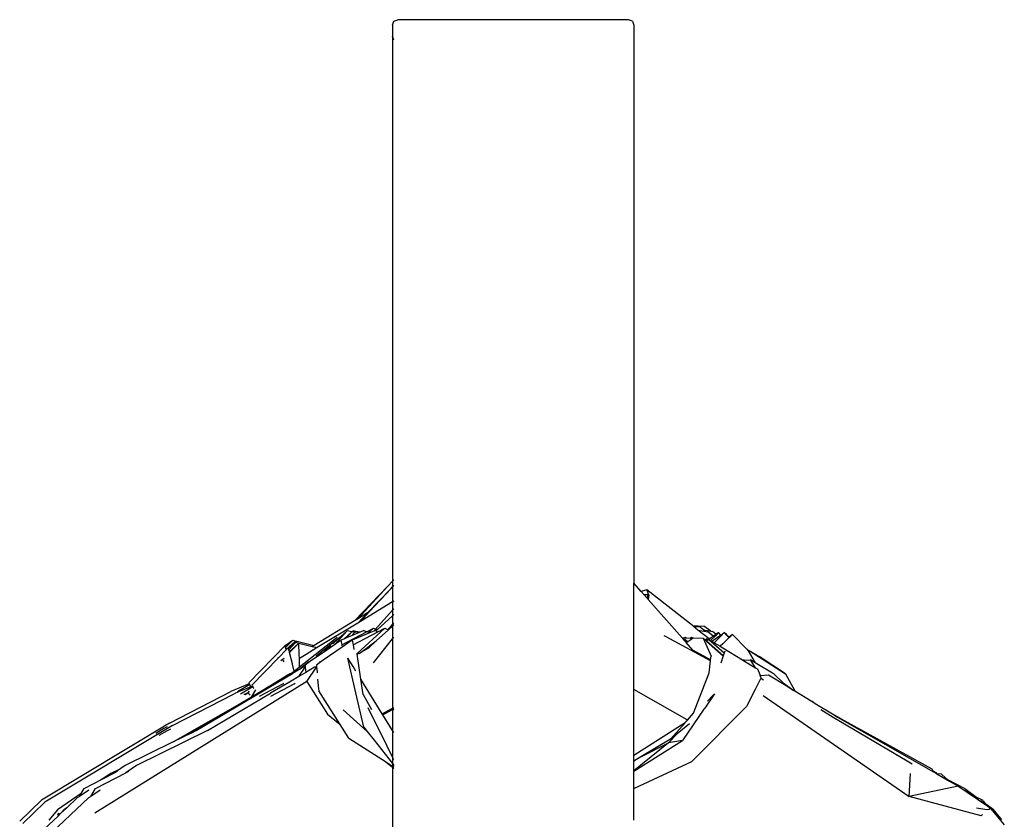
# Model space of a CAD drawing. Units: metres. Extents: x 4.23 to 12.7, y 4.67 to 7.55.
# Drawn here: x 10.09 to 10.43, y 5.81 to 6.09 of the extents above; entities that cross this region are included whole.
import ezdxf

# ---------------------------------------------------------------- set-up
doc = ezdxf.new("R2010")
doc.units = ezdxf.units.M
doc.layers.add('Edges', color=7, linetype='Continuous')

# ---------------------------------------------------------------- blocks, each defined once
blk = doc.blocks.new('3 Clothes Hangers rs')
at = {"layer": 'Edges'}
for p, q in [((-1.49524, 0.62175), (-1.49477, 0.62316)), ((-1.49477, 0.62316), (-1.49337, 0.62363)), ((-1.41333, 0.62363), (-1.49337, 0.62363)), ((-1.41192, 0.62316), (-1.41333, 0.62363)), ((-1.41192, 0.62316), (-1.41145, 0.62175)), ((-1.49524, 0.62175), (-1.49524, 0.61796)), ((-1.41145, 0.62175), (-1.41145, 0.42796)), ((-1.49477, 0.61655), (-1.49524, 0.61796)), ((-1.49524, 0.61796), (-1.49524, 0.42863)), ((-1.49681, 0.42694), (-1.49524, 0.42863)), ((-1.49524, 0.42863), (-1.49477, 0.42913)), ((-1.49524, 0.42863), (-1.49524, 0.42663)), ((-1.4089, 0.42508), (-1.41145, 0.42796)), ((-1.41145, 0.39109), (-1.41145, 0.42796)), ((-1.49681, 0.42694), (-1.50839, 0.41492)), ((-1.50743, 0.4155), (-1.49681, 0.42694)), ((-1.49569, 0.42615), (-1.50385, 0.41768)), ((-1.50318, 0.41809), (-1.49569, 0.42615)), ((-1.49569, 0.42615), (-1.49524, 0.42663)), ((-1.49524, 0.42663), (-1.49477, 0.42714)), ((-1.49524, 0.42663), (-1.49524, 0.42144)), ((-1.40692, 0.42566), (-1.4089, 0.42508)), ((-1.40782, 0.42386), (-1.4089, 0.42508)), ((-1.40647, 0.42394), (-1.40782, 0.42386)), ((-1.40669, 0.42258), (-1.40782, 0.42386)), ((-1.40692, 0.42566), (-1.40646, 0.42421)), ((-1.39112, 0.41321), (-1.40692, 0.42566)), ((-1.40669, 0.42258), (-1.40647, 0.42394)), ((-1.40664, 0.42252), (-1.40647, 0.42394)), ((-1.40647, 0.42394), (-1.40646, 0.42421)), ((-1.40629, 0.42393), (-1.40645, 0.4223)), ((-1.40629, 0.42396), (-1.40633, 0.42395)), ((-1.40629, 0.42396), (-1.40611, 0.42382)), ((-1.40629, 0.42396), (-1.40629, 0.42393)), ((-1.49524, 0.42144), (-1.50632, 0.4147)), ((-1.49477, 0.42173), (-1.49524, 0.42144)), ((-1.49524, 0.42144), (-1.49524, 0.41856)), ((-1.40664, 0.42252), (-1.40669, 0.42258)), ((-1.40645, 0.4223), (-1.40664, 0.42252)), ((-1.39469, 0.409), (-1.40645, 0.4223)), ((-1.50385, 0.41768), (-1.50743, 0.4155)), ((-1.50385, 0.41768), (-1.50728, 0.41412)), ((-1.50632, 0.4147), (-1.50318, 0.41809)), ((-1.50318, 0.41809), (-1.50385, 0.41768)), ((-1.49524, 0.41856), (-1.5011, 0.41201)), ((-1.49477, 0.41909), (-1.49524, 0.41856)), ((-1.49524, 0.41856), (-1.49524, 0.4166)), ((-1.49477, 0.41703), (-1.49524, 0.4166)), ((-1.50839, 0.41492), (-1.52244, 0.40637)), ((-1.50728, 0.41412), (-1.52133, 0.40558)), ((-1.50743, 0.4155), (-1.50839, 0.41492)), ((-1.50632, 0.4147), (-1.50728, 0.41412)), ((-1.49524, 0.4166), (-1.50058, 0.41173)), ((-1.49671, 0.41177), (-1.49524, 0.41363)), ((-1.49524, 0.4166), (-1.49524, 0.41363)), ((-1.49524, 0.41363), (-1.49477, 0.41422)), ((-1.49524, 0.41363), (-1.49524, 0.41301)), ((-1.51099, 0.41144), (-1.51443, 0.40761)), ((-1.51099, 0.41144), (-1.51309, 0.4096)), ((-1.51287, 0.40657), (-1.5043, 0.41108)), ((-1.5093, 0.4111), (-1.51211, 0.40857)), ((-1.51191, 0.40865), (-1.5093, 0.4111)), ((-1.5093, 0.4111), (-1.51115, 0.40898)), ((-1.5093, 0.4111), (-1.51099, 0.41144)), ((-1.50829, 0.41089), (-1.50944, 0.40969)), ((-1.50682, 0.41079), (-1.50944, 0.40969)), ((-1.5093, 0.4111), (-1.50893, 0.41144)), ((-1.50401, 0.41032), (-1.50919, 0.40814)), ((-1.50829, 0.41089), (-1.50912, 0.41106)), ((-1.50796, 0.41122), (-1.50893, 0.41144)), ((-1.50893, 0.40657), (-1.5003, 0.41105)), ((-1.50796, 0.41122), (-1.50829, 0.41089)), ((-1.50804, 0.41084), (-1.50821, 0.41088)), ((-1.50796, 0.41122), (-1.50682, 0.41079)), ((-1.50648, 0.41094), (-1.50796, 0.41122)), ((-1.49784, 0.41236), (-1.50749, 0.40355)), ((-1.50648, 0.41094), (-1.50682, 0.41079)), ((-1.50512, 0.41151), (-1.50648, 0.41094)), ((-1.50512, 0.41151), (-1.5043, 0.41108)), ((-1.5043, 0.41108), (-1.50426, 0.41106)), ((-1.5043, 0.41108), (-1.50424, 0.41105)), ((-1.50426, 0.41106), (-1.50408, 0.41116)), ((-1.50408, 0.41116), (-1.50396, 0.4112)), ((-1.50177, 0.41236), (-1.50401, 0.41032)), ((-1.50118, 0.41151), (-1.50401, 0.41032)), ((-1.50396, 0.4112), (-1.50177, 0.41236)), ((-1.50177, 0.41236), (-1.5011, 0.41201)), ((-1.5011, 0.41201), (-1.50149, 0.41157)), ((-1.50118, 0.41151), (-1.50096, 0.41139)), ((-1.5011, 0.41201), (-1.50058, 0.41173)), ((-1.50058, 0.41173), (-1.50096, 0.41139)), ((-1.50096, 0.41139), (-1.5003, 0.41105)), ((-1.49665, 0.41173), (-1.50085, 0.4079)), ((-1.5003, 0.41105), (-1.49784, 0.41236)), ((-1.49784, 0.41236), (-1.49671, 0.41177)), ((-1.49671, 0.41177), (-1.49665, 0.41173)), ((-1.49524, 0.41301), (-1.49665, 0.41173)), ((-1.49477, 0.41344), (-1.49524, 0.41301)), ((-1.49524, 0.41301), (-1.49524, 0.40862)), ((-1.39112, 0.41321), (-1.38715, 0.41301)), ((-1.39098, 0.4131), (-1.39112, 0.41321)), ((-1.38941, 0.41292), (-1.39098, 0.4131)), ((-1.39091, 0.41304), (-1.39098, 0.4131)), ((-1.39015, 0.41295), (-1.39091, 0.41304)), ((-1.39084, 0.41299), (-1.39091, 0.41304)), ((-1.38919, 0.41169), (-1.39084, 0.41299)), ((-1.39084, 0.41299), (-1.39015, 0.41295)), ((-1.38915, 0.41284), (-1.39015, 0.41295)), ((-1.39015, 0.41295), (-1.38941, 0.41292)), ((-1.38915, 0.41289), (-1.38941, 0.41292)), ((-1.38526, 0.40859), (-1.38919, 0.41169)), ((-1.38919, 0.41169), (-1.38636, 0.41113)), ((-1.38915, 0.41284), (-1.38915, 0.41289)), ((-1.38915, 0.41289), (-1.38879, 0.41289)), ((-1.38914, 0.41276), (-1.38915, 0.41284)), ((-1.38911, 0.41283), (-1.38915, 0.41284)), ((-1.38907, 0.41278), (-1.38911, 0.41283)), ((-1.38907, 0.41278), (-1.38898, 0.41282)), ((-1.38722, 0.41175), (-1.38879, 0.41289)), ((-1.38741, 0.41179), (-1.38722, 0.41175)), ((-1.38636, 0.41113), (-1.38722, 0.41175)), ((-1.38722, 0.41175), (-1.38473, 0.41125)), ((-1.38473, 0.41125), (-1.38715, 0.41301)), ((-1.38636, 0.41113), (-1.38581, 0.41102)), ((-1.38387, 0.40958), (-1.38581, 0.41102)), ((-1.38473, 0.41125), (-1.38417, 0.41114)), ((-1.38295, 0.41024), (-1.38417, 0.41114)), ((-1.38387, 0.40958), (-1.38295, 0.41024)), ((-1.38214, 0.41081), (-1.38316, 0.40964)), ((-1.38295, 0.41024), (-1.38214, 0.41081)), ((-1.38127, 0.40996), (-1.38214, 0.41081)), ((-1.38214, 0.41081), (-1.38134, 0.40992)), ((-1.38127, 0.40996), (-1.38008, 0.41081)), ((-1.38008, 0.41081), (-1.3811, 0.40964)), ((-1.38008, 0.41081), (-1.3794, 0.41005)), ((-1.37935, 0.4101), (-1.38008, 0.41081)), ((-1.37931, 0.41013), (-1.37935, 0.4101)), ((-1.37884, 0.4096), (-1.37931, 0.41013)), ((-1.37725, 0.41013), (-1.37842, 0.40919)), ((-1.37725, 0.41013), (-1.3783, 0.40912)), ((-1.37219, 0.40504), (-1.37725, 0.41013)), ((-1.53248, 0.40632), (-1.52983, 0.40822)), ((-1.52983, 0.40822), (-1.53231, 0.40563)), ((-1.53215, 0.40498), (-1.52894, 0.40784)), ((-1.52885, 0.40733), (-1.53119, 0.40484)), ((-1.53103, 0.40419), (-1.52784, 0.40705)), ((-1.53095, 0.40388), (-1.52784, 0.40705)), ((-1.5309, 0.40586), (-1.52894, 0.40784)), ((-1.5309, 0.40586), (-1.52885, 0.40733)), ((-1.52983, 0.40822), (-1.52894, 0.40784)), ((-1.52894, 0.40784), (-1.52887, 0.40791)), ((-1.52894, 0.40784), (-1.5289, 0.40782)), ((-1.5289, 0.40782), (-1.52887, 0.40791)), ((-1.52885, 0.40733), (-1.5289, 0.40782)), ((-1.52887, 0.40791), (-1.52244, 0.40637)), ((-1.52872, 0.40742), (-1.52885, 0.40733)), ((-1.52872, 0.40742), (-1.52784, 0.40705)), ((-1.52784, 0.40705), (-1.52776, 0.40712)), ((-1.52776, 0.40712), (-1.52306, 0.40599)), ((-1.52761, 0.40317), (-1.52776, 0.40712)), ((-1.52745, 0.39888), (-1.51447, 0.4092)), ((-1.52178, 0.40269), (-1.51647, 0.40691)), ((-1.51955, 0.4037), (-1.51647, 0.40691)), ((-1.51647, 0.40691), (-1.51684, 0.40615)), ((-1.51647, 0.40691), (-1.51309, 0.4096)), ((-1.51647, 0.40691), (-1.51572, 0.40717)), ((-1.51572, 0.40717), (-1.51582, 0.40708)), ((-1.51309, 0.4096), (-1.51572, 0.40717)), ((-1.51337, 0.40797), (-1.51525, 0.40669)), ((-1.51443, 0.40761), (-1.51525, 0.40669)), ((-1.51443, 0.40761), (-1.51337, 0.40797)), ((-1.51313, 0.40814), (-1.51337, 0.40797)), ((-1.51211, 0.40857), (-1.51313, 0.40814)), ((-1.51313, 0.40814), (-1.51287, 0.40657)), ((-1.50919, 0.40814), (-1.51273, 0.40569)), ((-1.51191, 0.40865), (-1.51211, 0.40857)), ((-1.51115, 0.40898), (-1.51191, 0.40865)), ((-1.50944, 0.40969), (-1.51115, 0.40898)), ((-1.50919, 0.40814), (-1.50893, 0.40657)), ((-1.50615, 0.404), (-1.50085, 0.4079)), ((-1.50085, 0.4079), (-1.50348, 0.4055)), ((-1.50183, 0.40026), (-1.49524, 0.40862)), ((-1.49524, 0.40862), (-1.49477, 0.40922)), ((-1.49524, 0.40862), (-1.49524, 0.40423)), ((-1.40027, 0.40927), (-1.40095, 0.40964)), ((-1.38484, 0.40104), (-1.40027, 0.40927)), ((-1.39442, 0.40869), (-1.39469, 0.409)), ((-1.39469, 0.409), (-1.39394, 0.40898)), ((-1.39442, 0.40869), (-1.39431, 0.40876)), ((-1.39367, 0.40784), (-1.39442, 0.40869)), ((-1.39394, 0.40898), (-1.39358, 0.40919)), ((-1.39394, 0.40898), (-1.39352, 0.40896)), ((-1.39392, 0.40852), (-1.39329, 0.40814)), ((-1.39367, 0.40784), (-1.39328, 0.40808)), ((-1.39329, 0.40742), (-1.39367, 0.40784)), ((-1.39358, 0.40919), (-1.39328, 0.40896)), ((-1.39358, 0.40919), (-1.39352, 0.40896)), ((-1.39352, 0.40896), (-1.39328, 0.40896)), ((-1.39329, 0.40814), (-1.39328, 0.40808)), ((-1.39329, 0.40814), (-1.39324, 0.4081)), ((-1.39324, 0.40738), (-1.39329, 0.40742)), ((-1.39328, 0.40896), (-1.39188, 0.40891)), ((-1.39328, 0.40808), (-1.39324, 0.4081)), ((-1.39328, 0.40808), (-1.39311, 0.40746)), ((-1.39324, 0.4081), (-1.39268, 0.40774)), ((-1.39324, 0.40738), (-1.39311, 0.40746)), ((-1.39093, 0.40474), (-1.39324, 0.40738)), ((-1.39311, 0.40746), (-1.39268, 0.40774)), ((-1.39268, 0.40774), (-1.39127, 0.40867)), ((-1.39188, 0.40891), (-1.39141, 0.40919)), ((-1.39188, 0.40891), (-1.39137, 0.40889)), ((-1.39141, 0.40919), (-1.39093, 0.40889)), ((-1.39141, 0.40919), (-1.39098, 0.40886)), ((-1.39141, 0.40919), (-1.39096, 0.40888)), ((-1.39141, 0.40919), (-1.39137, 0.40889)), ((-1.39137, 0.40889), (-1.39132, 0.40884)), ((-1.39132, 0.40884), (-1.39118, 0.40873)), ((-1.39132, 0.40884), (-1.39127, 0.40867)), ((-1.39127, 0.40867), (-1.39118, 0.40873)), ((-1.39118, 0.40873), (-1.39098, 0.40886)), ((-1.39098, 0.40886), (-1.39093, 0.40889)), ((-1.39093, 0.40889), (-1.39076, 0.409)), ((-1.39076, 0.409), (-1.38744, 0.40889)), ((-1.38744, 0.40889), (-1.38466, 0.40264)), ((-1.38744, 0.40889), (-1.38683, 0.40836)), ((-1.38683, 0.40836), (-1.38629, 0.40864)), ((-1.38683, 0.40836), (-1.38632, 0.40791)), ((-1.38632, 0.40791), (-1.38616, 0.408)), ((-1.38632, 0.40791), (-1.38626, 0.40786)), ((-1.38577, 0.40823), (-1.38629, 0.40864)), ((-1.38616, 0.408), (-1.38629, 0.40864)), ((-1.38629, 0.40864), (-1.38611, 0.40803)), ((-1.38615, 0.40794), (-1.38626, 0.40786)), ((-1.38626, 0.40786), (-1.38043, 0.40269)), ((-1.38041, 0.40273), (-1.38626, 0.40786)), ((-1.38616, 0.408), (-1.38611, 0.40803)), ((-1.38615, 0.40794), (-1.38616, 0.408)), ((-1.3861, 0.40797), (-1.38615, 0.40794)), ((-1.38611, 0.40803), (-1.38577, 0.40823)), ((-1.38611, 0.40803), (-1.3861, 0.40797)), ((-1.38577, 0.40823), (-1.3861, 0.40797)), ((-1.38573, 0.40822), (-1.38577, 0.40823)), ((-1.38541, 0.40842), (-1.38573, 0.40822)), ((-1.38541, 0.40842), (-1.38526, 0.40859)), ((-1.38541, 0.40842), (-1.38011, 0.4038)), ((-1.38541, 0.40842), (-1.38481, 0.40806)), ((-1.38526, 0.40859), (-1.38387, 0.40958)), ((-1.38316, 0.40964), (-1.38481, 0.40806)), ((-1.38481, 0.40806), (-1.38442, 0.40782)), ((-1.38442, 0.40782), (-1.38371, 0.40823)), ((-1.38442, 0.40782), (-1.38355, 0.40729)), ((-1.38371, 0.40823), (-1.38134, 0.40992)), ((-1.3811, 0.40964), (-1.38355, 0.40729)), ((-1.38355, 0.40729), (-1.38152, 0.40605)), ((-1.38057, 0.40691), (-1.38152, 0.40605)), ((-1.38134, 0.40992), (-1.38127, 0.40996)), ((-1.37843, 0.40899), (-1.38057, 0.40691)), ((-1.37935, 0.4101), (-1.3794, 0.41005)), ((-1.3794, 0.41005), (-1.37853, 0.4091)), ((-1.37884, 0.4096), (-1.37935, 0.4101)), ((-1.37842, 0.40919), (-1.37884, 0.4096)), ((-1.37853, 0.4091), (-1.37858, 0.40906)), ((-1.37842, 0.40919), (-1.37853, 0.4091)), ((-1.37853, 0.4091), (-1.37843, 0.40899)), ((-1.37836, 0.40906), (-1.37843, 0.40899)), ((-1.37832, 0.40909), (-1.37842, 0.40919)), ((-1.3783, 0.40912), (-1.37842, 0.40919)), ((-1.37836, 0.40906), (-1.37842, 0.40919)), ((-1.37832, 0.40909), (-1.37836, 0.40906)), ((-1.3783, 0.40912), (-1.37832, 0.40909)), ((-1.53248, 0.40632), (-1.54513, 0.39339)), ((-1.53209, 0.40478), (-1.53477, 0.40204)), ((-1.53231, 0.40563), (-1.53248, 0.40632)), ((-1.53215, 0.40498), (-1.53231, 0.40563)), ((-1.53209, 0.40478), (-1.53215, 0.40498)), ((-1.53137, 0.40553), (-1.53209, 0.40478)), ((-1.53137, 0.40553), (-1.5309, 0.40586)), ((-1.53119, 0.40484), (-1.53137, 0.40553)), ((-1.53103, 0.40419), (-1.53119, 0.40484)), ((-1.53095, 0.40388), (-1.53103, 0.40419)), ((-1.52995, 0.39991), (-1.53095, 0.40388)), ((-1.52133, 0.40558), (-1.52525, 0.40319)), ((-1.51955, 0.4037), (-1.5232, 0.40117)), ((-1.52244, 0.40637), (-1.52306, 0.40599)), ((-1.52306, 0.40599), (-1.52133, 0.40558)), ((-1.51538, 0.40658), (-1.51955, 0.4037)), ((-1.51684, 0.40615), (-1.51955, 0.4037)), ((-1.51273, 0.40569), (-1.51926, 0.40117)), ((-1.51684, 0.40615), (-1.5169, 0.40603)), ((-1.51525, 0.40669), (-1.51538, 0.40658)), ((-1.51287, 0.40657), (-1.51273, 0.40569)), ((-1.50893, 0.40657), (-1.50866, 0.40488)), ((-1.50745, 0.40326), (-1.50749, 0.40355)), ((-1.50745, 0.40326), (-1.50615, 0.404)), ((-1.50685, 0.40348), (-1.50615, 0.404)), ((-1.50615, 0.404), (-1.50348, 0.4055)), ((-1.49524, 0.40423), (-1.49524, 0.38457)), ((-1.38481, 0.4013), (-1.39093, 0.40474)), ((-1.38152, 0.40605), (-1.38055, 0.40546)), ((-1.38055, 0.40546), (-1.37373, 0.4013)), ((-1.38011, 0.4038), (-1.38041, 0.40273)), ((-1.37992, 0.40434), (-1.38011, 0.4038)), ((-1.38011, 0.4038), (-1.38009, 0.40379)), ((-1.37219, 0.40504), (-1.37182, 0.40444)), ((-1.37182, 0.40444), (-1.37142, 0.4046)), ((-1.37182, 0.40444), (-1.3693, 0.4003)), ((-1.37142, 0.4046), (-1.35884, 0.39649)), ((-1.37142, 0.4046), (-1.368, 0.40248)), ((-1.53477, 0.40204), (-1.54401, 0.39259)), ((-1.53477, 0.40204), (-1.53511, 0.40182)), ((-1.53336, 0.40145), (-1.53399, 0.40102)), ((-1.53336, 0.40145), (-1.53285, 0.40197)), ((-1.53306, 0.40097), (-1.53336, 0.40145)), ((-1.53288, 0.4007), (-1.53306, 0.40097)), ((-1.52995, 0.39988), (-1.52995, 0.39991)), ((-1.52932, 0.39739), (-1.52995, 0.39988)), ((-1.52756, 0.40178), (-1.52761, 0.40317)), ((-1.52525, 0.40319), (-1.52756, 0.40178)), ((-1.52745, 0.39888), (-1.52756, 0.40178)), ((-1.52716, 0.39841), (-1.52427, 0.40071)), ((-1.52452, 0.40027), (-1.52558, 0.39952)), ((-1.5232, 0.40117), (-1.52452, 0.40027)), ((-1.52452, 0.40027), (-1.5243, 0.40059)), ((-1.5243, 0.40059), (-1.5232, 0.40117)), ((-1.5206, 0.40024), (-1.52165, 0.39952)), ((-1.51926, 0.40117), (-1.5206, 0.40024)), ((-1.5206, 0.40024), (-1.52037, 0.40059)), ((-1.52037, 0.40059), (-1.51926, 0.40117)), ((-1.50891, 0.39902), (-1.51073, 0.40197)), ((-1.50756, 0.38834), (-1.51073, 0.40197)), ((-1.50618, 0.39459), (-1.50745, 0.40326)), ((-1.38531, 0.39679), (-1.38484, 0.40104)), ((-1.38484, 0.40104), (-1.38481, 0.4013)), ((-1.38481, 0.4013), (-1.38466, 0.40264)), ((-1.38043, 0.40269), (-1.38121, 0.40015)), ((-1.38041, 0.40273), (-1.38043, 0.40269)), ((-1.37373, 0.4013), (-1.37317, 0.40132)), ((-1.37373, 0.4013), (-1.3736, 0.40122)), ((-1.3736, 0.40122), (-1.37312, 0.40124)), ((-1.3736, 0.40122), (-1.36918, 0.39852)), ((-1.37312, 0.40124), (-1.37317, 0.40132)), ((-1.37312, 0.40124), (-1.37096, 0.40132)), ((-1.36918, 0.39852), (-1.37096, 0.40132)), ((-1.3693, 0.4003), (-1.37096, 0.40132)), ((-1.36277, 0.39631), (-1.3693, 0.4003)), ((-1.35884, 0.39649), (-1.368, 0.40248)), ((-1.56339, 0.37677), (-1.52994, 0.39657)), ((-1.53124, 0.39623), (-1.52967, 0.397)), ((-1.52994, 0.39657), (-1.53072, 0.39642)), ((-1.52721, 0.39821), (-1.52994, 0.39657)), ((-1.52967, 0.397), (-1.52965, 0.39713)), ((-1.52967, 0.397), (-1.52955, 0.39706)), ((-1.52965, 0.39713), (-1.52932, 0.39739)), ((-1.52965, 0.39713), (-1.52955, 0.39706)), ((-1.52955, 0.39706), (-1.52927, 0.3972)), ((-1.52932, 0.39739), (-1.52745, 0.39888)), ((-1.52927, 0.3972), (-1.52931, 0.39734)), ((-1.52927, 0.3972), (-1.52776, 0.39794)), ((-1.52776, 0.39794), (-1.52716, 0.39841)), ((-1.52776, 0.39794), (-1.52721, 0.39821)), ((-1.5277, 0.39557), (-1.52552, 0.39879)), ((-1.52535, 0.39695), (-1.5277, 0.39557)), ((-1.52716, 0.39841), (-1.52727, 0.39854)), ((-1.52718, 0.3982), (-1.52721, 0.39821)), ((-1.52624, 0.39876), (-1.52718, 0.3982)), ((-1.52552, 0.39879), (-1.52624, 0.39876)), ((-1.52558, 0.39952), (-1.52552, 0.39879)), ((-1.52552, 0.39879), (-1.52535, 0.39695)), ((-1.5223, 0.39876), (-1.52535, 0.39695)), ((-1.52491, 0.39386), (-1.52158, 0.39879)), ((-1.52158, 0.39879), (-1.5223, 0.39876)), ((-1.52165, 0.39952), (-1.52158, 0.39879)), ((-1.52158, 0.39879), (-1.52143, 0.39712)), ((-1.52143, 0.39712), (-1.5214, 0.39682)), ((-1.50796, 0.39746), (-1.50891, 0.39902)), ((-1.39075, 0.38277), (-1.38531, 0.39679)), ((-1.36918, 0.39852), (-1.36846, 0.39808)), ((-1.36766, 0.39615), (-1.36846, 0.39808)), ((-1.35884, 0.39649), (-1.35563, 0.39056)), ((-1.52491, 0.39386), (-1.59851, 0.34811)), ((-1.54496, 0.39306), (-1.55129, 0.39031)), ((-1.54513, 0.39339), (-1.54496, 0.39306)), ((-1.54496, 0.39306), (-1.5448, 0.39277)), ((-1.53072, 0.39642), (-1.53784, 0.39217)), ((-1.53124, 0.39623), (-1.53784, 0.39217)), ((-1.53045, 0.39394), (-1.53759, 0.38971)), ((-1.53333, 0.39302), (-1.5329, 0.39321)), ((-1.5277, 0.39557), (-1.53045, 0.39394)), ((-1.52939, 0.39302), (-1.52896, 0.39321)), ((-1.52491, 0.39386), (-1.51781, 0.38247)), ((-1.52121, 0.39465), (-1.5209, 0.39123)), ((-1.50542, 0.38935), (-1.50618, 0.39459)), ((-1.49877, 0.38255), (-1.50618, 0.39459)), ((-1.36735, 0.39498), (-1.3694, 0.39098)), ((-1.36749, 0.39587), (-1.36766, 0.39615)), ((-1.36756, 0.39587), (-1.36766, 0.39615)), ((-1.36756, 0.39587), (-1.36749, 0.39587)), ((-1.36727, 0.39514), (-1.36756, 0.39587)), ((-1.36749, 0.39587), (-1.36469, 0.39612)), ((-1.36727, 0.39514), (-1.36735, 0.39498)), ((-1.36735, 0.39498), (-1.36641, 0.39443)), ((-1.36469, 0.39612), (-1.35859, 0.39238)), ((-1.36277, 0.39631), (-1.36266, 0.3962)), ((-1.36266, 0.3962), (-1.35962, 0.39335)), ((-1.35962, 0.39335), (-1.35589, 0.39072)), ((-1.35962, 0.39335), (-1.35859, 0.39238)), ((-1.57266, 0.37934), (-1.55129, 0.39031)), ((-1.55945, 0.37677), (-1.53759, 0.38971)), ((-1.54868, 0.39017), (-1.55017, 0.38952)), ((-1.5448, 0.39277), (-1.54905, 0.39019)), ((-1.54576, 0.39143), (-1.54868, 0.39017)), ((-1.54369, 0.39197), (-1.54793, 0.38939)), ((-1.5454, 0.3899), (-1.54664, 0.38932)), ((-1.54634, 0.38931), (-1.5454, 0.3899)), ((-1.54389, 0.39224), (-1.54576, 0.39143)), ((-1.54493, 0.39042), (-1.5454, 0.3899)), ((-1.54464, 0.38912), (-1.5454, 0.3899)), ((-1.54472, 0.39282), (-1.5448, 0.39277)), ((-1.54475, 0.39267), (-1.54458, 0.39233)), ((-1.54458, 0.39233), (-1.54448, 0.39215)), ((-1.54421, 0.3884), (-1.54271, 0.39089)), ((-1.54104, 0.39026), (-1.54421, 0.3884)), ((-1.54401, 0.39259), (-1.54384, 0.39227)), ((-1.54384, 0.39227), (-1.54389, 0.39224)), ((-1.54384, 0.39227), (-1.54369, 0.39197)), ((-1.5436, 0.39203), (-1.54369, 0.39197)), ((-1.54364, 0.39188), (-1.54346, 0.39154)), ((-1.54346, 0.39154), (-1.54337, 0.39136)), ((-1.54136, 0.38869), (-1.53333, 0.39302)), ((-1.53784, 0.39217), (-1.54104, 0.39026)), ((-1.53742, 0.38869), (-1.52939, 0.39302)), ((-1.5209, 0.39123), (-1.52084, 0.39061)), ((-1.51338, 0.37885), (-1.52084, 0.39061)), ((-1.39291, 0.38046), (-1.41145, 0.39109)), ((-1.41145, 0.38378), (-1.41145, 0.39109)), ((-1.3694, 0.39098), (-1.37239, 0.38515)), ((-1.35859, 0.39238), (-1.35589, 0.39072)), ((-1.35589, 0.39072), (-1.35563, 0.39056)), ((-1.35563, 0.39056), (-1.34991, 0.38706)), ((-1.57154, 0.37855), (-1.55017, 0.38952)), ((-1.57138, 0.37284), (-1.54421, 0.3884)), ((-1.54421, 0.3884), (-1.56242, 0.37751)), ((-1.54664, 0.38932), (-1.54678, 0.38926)), ((-1.54649, 0.38921), (-1.54634, 0.38931)), ((-1.54419, 0.38838), (-1.54421, 0.3884)), ((-1.50549, 0.37944), (-1.50756, 0.38834)), ((-1.50542, 0.38935), (-1.50249, 0.38413)), ((-1.38345, 0.38958), (-1.38687, 0.38457)), ((-1.38587, 0.38698), (-1.38403, 0.38895)), ((-1.38403, 0.38895), (-1.38345, 0.38958)), ((-1.36652, 0.38901), (-1.31585, 0.35393)), ((-1.34991, 0.38706), (-1.34956, 0.38695)), ((-1.34991, 0.38706), (-1.3485, 0.38619)), ((-1.34956, 0.38695), (-1.3485, 0.38619)), ((-1.5124, 0.38403), (-1.51233, 0.38396)), ((-1.51233, 0.38396), (-1.50397, 0.37646)), ((-1.49711, 0.37131), (-1.50373, 0.38468)), ((-1.49877, 0.38255), (-1.49524, 0.38457)), ((-1.49855, 0.38221), (-1.49524, 0.38408)), ((-1.49524, 0.38408), (-1.49528, 0.3841)), ((-1.49524, 0.38457), (-1.49477, 0.38484)), ((-1.49524, 0.38457), (-1.49524, 0.38412)), ((-1.49524, 0.38408), (-1.49524, 0.38412)), ((-1.49524, 0.38412), (-1.4952, 0.38407)), ((-1.49524, 0.38408), (-1.4952, 0.38407)), ((-1.49524, 0.38408), (-1.49524, 0.37683)), ((-1.4952, 0.38407), (-1.49506, 0.38422)), ((-1.49491, 0.38414), (-1.49508, 0.38404)), ((-1.49506, 0.38422), (-1.49477, 0.38439)), ((-1.49506, 0.38422), (-1.49491, 0.38414)), ((-1.49477, 0.38421), (-1.49491, 0.38414)), ((-1.49491, 0.38414), (-1.49477, 0.38406)), ((-1.41145, 0.38248), (-1.41145, 0.38378)), ((-1.38714, 0.38417), (-1.39456, 0.3733)), ((-1.37239, 0.38515), (-1.39134, 0.36602)), ((-1.38714, 0.38417), (-1.38694, 0.3844)), ((-1.38694, 0.3844), (-1.38687, 0.38457)), ((-1.3485, 0.38619), (-1.34255, 0.38254)), ((-1.34232, 0.38134), (-1.34653, 0.38402)), ((-1.51781, 0.38247), (-1.51338, 0.37885)), ((-1.50515, 0.37798), (-1.50549, 0.37944)), ((-1.49855, 0.38221), (-1.49877, 0.38255)), ((-1.49524, 0.37683), (-1.49855, 0.38221)), ((-1.41145, 0.37803), (-1.41145, 0.38248)), ((-1.39367, 0.37949), (-1.41145, 0.36809)), ((-1.3987, 0.37384), (-1.39367, 0.37949)), ((-1.39367, 0.37949), (-1.39355, 0.37967)), ((-1.39355, 0.37967), (-1.39351, 0.37972)), ((-1.39355, 0.37967), (-1.39352, 0.37965)), ((-1.39351, 0.37972), (-1.39348, 0.37975)), ((-1.39345, 0.37973), (-1.39351, 0.37972)), ((-1.39351, 0.37972), (-1.39348, 0.3797)), ((-1.39348, 0.37975), (-1.39345, 0.37978)), ((-1.39348, 0.37975), (-1.39345, 0.37973)), ((-1.39345, 0.37978), (-1.39339, 0.3798)), ((-1.39345, 0.37978), (-1.39342, 0.37977)), ((-1.39339, 0.3798), (-1.39342, 0.37982)), ((-1.39339, 0.3798), (-1.39338, 0.37987)), ((-1.39332, 0.37988), (-1.39338, 0.37987)), ((-1.39338, 0.37987), (-1.39335, 0.37985)), ((-1.39332, 0.37988), (-1.39326, 0.37995)), ((-1.39326, 0.37995), (-1.3933, 0.37998)), ((-1.39327, 0.38001), (-1.39323, 0.37999)), ((-1.39326, 0.37995), (-1.39323, 0.37999)), ((-1.39324, 0.38004), (-1.3932, 0.38002)), ((-1.39323, 0.37999), (-1.3932, 0.38002)), ((-1.3932, 0.38002), (-1.39314, 0.38008)), ((-1.39314, 0.38008), (-1.39319, 0.38011)), ((-1.39312, 0.3801), (-1.39317, 0.38013)), ((-1.39314, 0.38008), (-1.39312, 0.3801)), ((-1.39312, 0.3801), (-1.393, 0.38024)), ((-1.393, 0.38024), (-1.39306, 0.38027)), ((-1.39291, 0.38046), (-1.39301, 0.38032)), ((-1.39296, 0.38029), (-1.39301, 0.38032)), ((-1.393, 0.38024), (-1.39301, 0.38032)), ((-1.393, 0.38024), (-1.39296, 0.38029)), ((-1.39296, 0.38029), (-1.39284, 0.38042)), ((-1.39291, 0.38046), (-1.39284, 0.38042)), ((-1.39291, 0.38046), (-1.39286, 0.38044)), ((-1.39284, 0.38042), (-1.39075, 0.38277)), ((-1.34255, 0.38254), (-1.33843, 0.38032)), ((-1.34255, 0.38254), (-1.34078, 0.38146)), ((-1.31663, 0.36616), (-1.34232, 0.38134)), ((-1.34078, 0.38146), (-1.30743, 0.3624)), ((-1.33843, 0.38032), (-1.30803, 0.36344)), ((-1.57266, 0.37934), (-1.61706, 0.35266)), ((-1.57154, 0.37855), (-1.61595, 0.35187)), ((-1.55945, 0.37677), (-1.58408, 0.36466)), ((-1.57456, 0.37751), (-1.57743, 0.3758)), ((-1.57345, 0.37672), (-1.57632, 0.37501)), ((-1.57342, 0.37805), (-1.57456, 0.37751)), ((-1.57231, 0.37725), (-1.57345, 0.37672)), ((-1.56492, 0.37601), (-1.57138, 0.37284)), ((-1.56242, 0.37751), (-1.56833, 0.37446)), ((-1.56242, 0.37751), (-1.56492, 0.37601)), ((-1.56492, 0.37601), (-1.56339, 0.37677)), ((-1.51035, 0.37408), (-1.51338, 0.37885)), ((-1.50515, 0.37798), (-1.50397, 0.37646)), ((-1.50397, 0.37646), (-1.5016, 0.37343)), ((-1.49477, 0.37607), (-1.49524, 0.37683)), ((-1.49524, 0.37683), (-1.49524, 0.37034)), ((-1.41145, 0.37242), (-1.41145, 0.37803)), ((-1.39213, 0.37914), (-1.39639, 0.3757)), ((-1.57138, 0.37284), (-1.58802, 0.36466)), ((-1.57138, 0.37284), (-1.56833, 0.37446)), ((-1.51035, 0.37408), (-1.49762, 0.36598)), ((-1.5016, 0.37343), (-1.49524, 0.36529)), ((-1.41145, 0.36269), (-1.39456, 0.3733)), ((-1.3987, 0.37384), (-1.40902, 0.36764)), ((-1.39939, 0.37249), (-1.39639, 0.3757)), ((-1.39456, 0.3733), (-1.39939, 0.37249)), ((-1.39639, 0.3757), (-1.3987, 0.37384)), ((-1.49524, 0.36754), (-1.49711, 0.37131)), ((-1.49524, 0.37034), (-1.49524, 0.36754)), ((-1.39939, 0.37249), (-1.41145, 0.36279)), ((-1.41145, 0.36809), (-1.41145, 0.37242)), ((-1.40902, 0.36764), (-1.39939, 0.37249)), ((-1.49762, 0.36598), (-1.49524, 0.36404)), ((-1.49762, 0.36598), (-1.49524, 0.36447)), ((-1.49477, 0.36659), (-1.49524, 0.36754)), ((-1.49524, 0.36754), (-1.49524, 0.36529)), ((-1.41145, 0.36618), (-1.41145, 0.36809)), ((-1.40902, 0.36764), (-1.41145, 0.36618)), ((-1.41145, 0.36279), (-1.41145, 0.36618)), ((-1.41145, 0.3567), (-1.39134, 0.36602)), ((-1.31487, 0.36514), (-1.31663, 0.36616)), ((-1.59286, 0.36197), (-1.58953, 0.36363)), ((-1.58953, 0.36363), (-1.59175, 0.36213)), ((-1.59175, 0.36213), (-1.59071, 0.36267)), ((-1.58802, 0.36466), (-1.58953, 0.36363)), ((-1.58408, 0.36466), (-1.58781, 0.36213)), ((-1.58781, 0.36213), (-1.58677, 0.36267)), ((-1.49524, 0.36529), (-1.49477, 0.36469)), ((-1.49524, 0.36529), (-1.49524, 0.36447)), ((-1.49524, 0.36447), (-1.49477, 0.36417)), ((-1.49524, 0.36447), (-1.49524, 0.36404)), ((-1.49524, 0.36404), (-1.49477, 0.36366)), ((-1.49524, 0.36404), (-1.49524, 0.3363)), ((-1.41145, 0.36269), (-1.41145, 0.36279)), ((-1.41145, 0.36002), (-1.41145, 0.36269)), ((-1.30803, 0.36344), (-1.30768, 0.36283)), ((-1.30768, 0.36283), (-1.30658, 0.36223)), ((-1.30768, 0.36283), (-1.30743, 0.3624)), ((-1.30637, 0.3618), (-1.30743, 0.3624)), ((-1.6023, 0.35667), (-1.59602, 0.35992)), ((-1.59836, 0.35667), (-1.58781, 0.36213)), ((-1.59602, 0.35992), (-1.59655, 0.35957)), ((-1.59602, 0.35992), (-1.59175, 0.36213)), ((-1.59286, 0.36197), (-1.59602, 0.35992)), ((-1.59175, 0.36213), (-1.5925, 0.36162)), ((-1.58781, 0.36213), (-1.58856, 0.36162)), ((-1.41145, 0.35898), (-1.41145, 0.36002)), ((-1.41145, 0.3567), (-1.41145, 0.35898)), ((-1.31585, 0.35393), (-1.31547, 0.36185)), ((-1.30658, 0.36223), (-1.30633, 0.36179)), ((-1.3063, 0.36179), (-1.30637, 0.3618)), ((-1.3047, 0.36161), (-1.3063, 0.36179)), ((-1.3063, 0.36179), (-1.30184, 0.3592)), ((-1.3047, 0.36161), (-1.30325, 0.3604)), ((-1.30325, 0.3604), (-1.30254, 0.3598)), ((-1.30254, 0.3598), (-1.29656, 0.35663)), ((-1.30254, 0.3598), (-1.30184, 0.3592)), ((-1.30184, 0.3592), (-1.29886, 0.35751)), ((-1.60065, 0.35609), (-1.60387, 0.35391)), ((-1.60327, 0.35496), (-1.6023, 0.35667)), ((-1.59993, 0.35391), (-1.59836, 0.35667)), ((-1.59672, 0.35609), (-1.59993, 0.35391)), ((-1.41145, 0.34561), (-1.41145, 0.3567)), ((-1.29886, 0.35751), (-1.31585, 0.35393)), ((-1.29886, 0.35751), (-1.29679, 0.35609)), ((-1.29679, 0.35609), (-1.29249, 0.35369)), ((-1.29679, 0.35609), (-1.29577, 0.35539)), ((-1.29656, 0.35663), (-1.29249, 0.35369)), ((-1.62463, 0.34536), (-1.61706, 0.35266)), ((-1.61543, 0.33952), (-1.60071, 0.35338)), ((-1.60327, 0.35496), (-1.61154, 0.34924)), ((-1.60827, 0.34998), (-1.60465, 0.35338)), ((-1.60387, 0.35391), (-1.60465, 0.35338)), ((-1.60387, 0.35391), (-1.60327, 0.35496)), ((-1.59993, 0.35391), (-1.60071, 0.35338)), ((-1.29085, 0.34718), (-1.31585, 0.35393)), ((-1.29249, 0.35369), (-1.29577, 0.35539)), ((-1.29577, 0.35539), (-1.28863, 0.35049)), ((-1.29175, 0.35285), (-1.29347, 0.35386)), ((-1.29249, 0.35369), (-1.29226, 0.35353)), ((-1.29226, 0.35353), (-1.29171, 0.35326)), ((-1.29171, 0.35326), (-1.29162, 0.35321)), ((-1.29162, 0.35321), (-1.2916, 0.35319)), ((-1.29026, 0.3525), (-1.2916, 0.35319)), ((-1.29019, 0.35192), (-1.29099, 0.3524)), ((-1.29026, 0.3525), (-1.28974, 0.3517)), ((-1.62352, 0.34456), (-1.61595, 0.35187)), ((-1.61154, 0.34924), (-1.61452, 0.34571)), ((-1.61041, 0.34795), (-1.60827, 0.34998)), ((-1.60933, 0.34924), (-1.61041, 0.34795)), ((-1.60827, 0.34998), (-1.60933, 0.34924)), ((-1.29248, 0.34997), (-1.28892, 0.34937)), ((-1.28942, 0.35122), (-1.29019, 0.35192)), ((-1.28987, 0.3518), (-1.28974, 0.3517)), ((-1.28974, 0.3517), (-1.28942, 0.35122)), ((-1.28974, 0.3517), (-1.28675, 0.34954)), ((-1.28863, 0.35049), (-1.28942, 0.35122)), ((-1.28892, 0.34937), (-1.28816, 0.3495)), ((-1.28863, 0.35049), (-1.2877, 0.34986)), ((-1.28814, 0.34948), (-1.2877, 0.34986)), ((-1.2877, 0.34986), (-1.28714, 0.34918)), ((-1.28675, 0.34954), (-1.28714, 0.34918)), ((-1.28714, 0.34918), (-1.28691, 0.34891)), ((-1.28405, 0.34628), (-1.28691, 0.34891)), ((-1.28691, 0.34891), (-1.28287, 0.34407)), ((-1.28405, 0.34628), (-1.28675, 0.34954)), ((-1.61937, 0.33952), (-1.61133, 0.34709)), ((-1.61132, 0.34779), (-1.61151, 0.34766)), ((-1.6115, 0.34755), (-1.61132, 0.34779)), ((-1.61133, 0.34709), (-1.61041, 0.34795)), ((-1.61126, 0.34783), (-1.61133, 0.34709)), ((-1.61132, 0.34779), (-1.61126, 0.34783)), ((-1.61127, 0.34805), (-1.61126, 0.34787)), ((-1.61104, 0.34797), (-1.61126, 0.34787)), ((-1.61126, 0.34783), (-1.61126, 0.34787)), ((-1.29085, 0.34718), (-1.29038, 0.34758)), ((-1.28381, 0.34606), (-1.28405, 0.34628)), ((-1.28384, 0.34602), (-1.28381, 0.34606)), ((-1.28374, 0.3459), (-1.28384, 0.34602))]:
    blk.add_line(p, q, dxfattribs=at)

msp = doc.modelspace()

# ---------------------------------------------------------------- block references
msp.add_blockref('3 Clothes Hangers rs', (11.71583, 5.4636))

doc.saveas('drawing.dxf')
